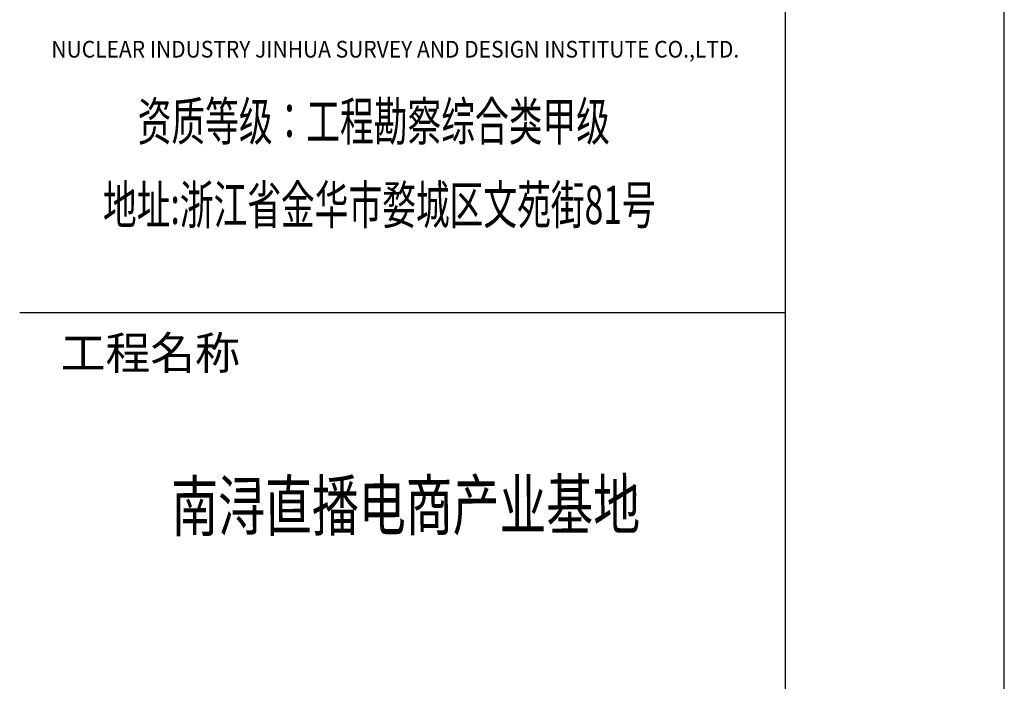
# Model space of a CAD drawing. Units: millimetres. Extents: x 408142 to 1302376, y -251225 to 1519083.
# Drawn here: x 756646 to 765646, y 1228887 to 1234932 of the extents above; entities that cross this region are included whole.
import ezdxf
from ezdxf.enums import TextEntityAlignment as Align

# ---------------------------------------------------------------- set-up
doc = ezdxf.new("R2010")
doc.units = ezdxf.units.MM
doc.header["$LTSCALE"] = 1000
doc.header["$MEASUREMENT"] = 0
doc.layers.add('PUB_TITLE', color=4, linetype='Continuous')
doc.layers.add('WINDOW_TEXT', color=7, linetype='Continuous')
doc.styles.add('TKZ2', font='txt', dxfattribs={"width": 0.7})

# ---------------------------------------------------------------- blocks, each defined once
blk = doc.blocks.new('a1')
blk.add_line((268566.7, 2053.6), (268566.7, 59453.6))
at = {"const_width": 1}
blk.add_lwpolyline([(188966.7, 59453.6), (268566.7, 59453.6), (268566.7, 2053.6), (188966.7, 2053.6)], close=True, dxfattribs=at)
at = {"layer": 'PUB_TITLE', "color": 0}
blk.add_line((270566.7, 1053.6), (270566.7, 60453.6), dxfattribs=at)
blk.add_lwpolyline([(261566.7, 28021.7), (268566.7, 28021.7)], dxfattribs=at)
at = {"layer": 'PUB_TITLE', "color": 0, "style": 'TKZ2'}
for s, height, width, p in [('NUCLEAR INDUSTRY JINHUA SURVEY AND DESIGN INSTITUTE CO.,LTD. ', 152.591, 0.923077, (265021.5, 30406.8)), ('资质等级：工程勘察综合类甲级', 349.77, 0.646154, (264803.6, 29722)), ('地址:浙江省金华市婺城区文苑街81号', 349.77, 0.646154, (264854.3, 28958.9))]:
    blk.add_text(s, height=height, dxfattribs=dict(at, width=width)).set_placement(p, align=Align.MIDDLE)
blk.add_text('工程名称', height=300, dxfattribs=at).set_placement((262760.8, 27612.3), align=Align.MIDDLE)

msp = doc.modelspace()

# ---------------------------------------------------------------- block references
msp.add_blockref('a1', (495079.2, 1204236))

# ---------------------------------------------------------------- texts
at = {"layer": 'WINDOW_TEXT', "color": 0, "style": 'TKZ2', "width": 0.7}
msp.add_text('南浔直播电商产业基地', height=448.67, rotation=0.24862, dxfattribs=at).set_placement((758032.9, 1230260.8))

doc.saveas('drawing.dxf')
